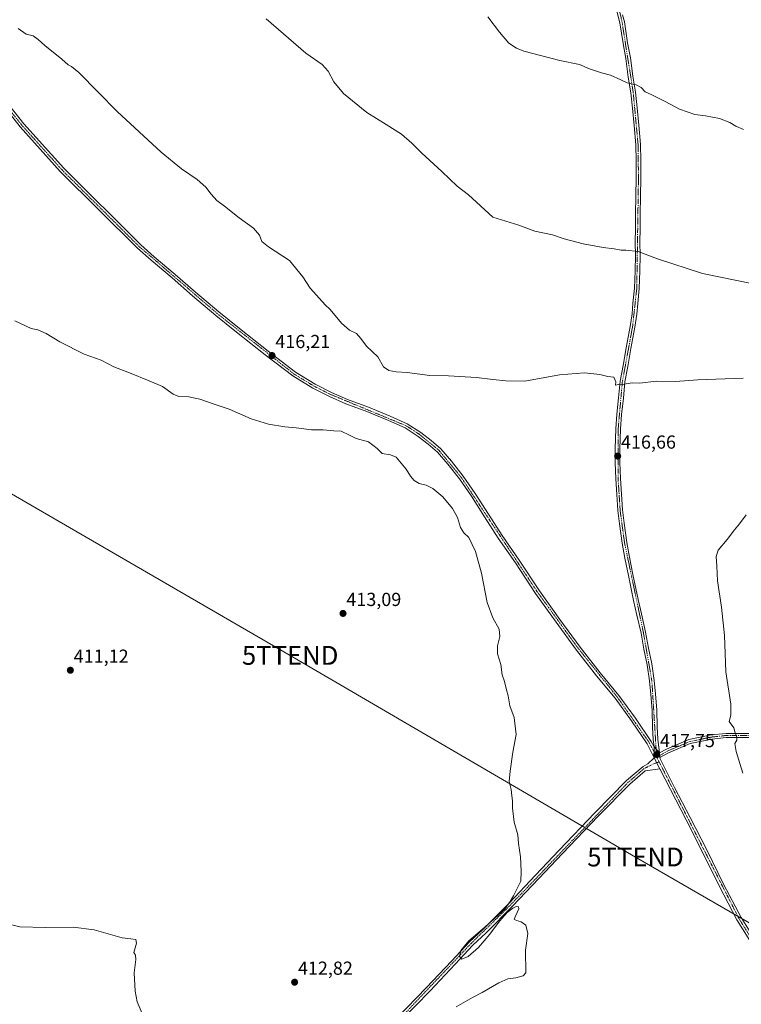
# Model space of a CAD drawing. Units: metres. Extents: x 611582 to 615070, y 4683056 to 4685425.
# Drawn here: x 613302 to 613685, y 4683428 to 4683951 of the extents above; entities that cross this region are included whole.
import ezdxf
from ezdxf.enums import TextEntityAlignment as Align

# ---------------------------------------------------------------- set-up
doc = ezdxf.new("R2010")
doc.units = ezdxf.units.M
doc.header["$MEASUREMENT"] = 0
doc.linetypes.add('TRAZO_Y_PUNTO', pattern=[1, 0.5, -0.25, 0, -0.25])
doc.layers.get('0').update_dxf_attribs({"lineweight": 5})
for name, color, linetype, lineweight in [('Camino', 19, 'Continuous', 0), ('Camino Cxs', 19, 'Continuous', 0), ('Camino eje', 39, 'TRAZO_Y_PUNTO', 13), ('Carátula', 7, 'Continuous', 5), ('Curva de nivel normal', 36, 'Continuous', 0), ('Pista no pavimentada', 254, 'Continuous', 13), ('Pista no pavimentada Cxs', 254, 'Continuous', 0), ('Pista pavimentada eje', 135, 'TRAZO_Y_PUNTO', 0), ('Punto de cota en terreno', 7, 'Continuous', 0), ('Rótulo de punto de cota en terreno', 19, 'Continuous', 0), ('Tendido', 6, 'Continuous', 0), ('Torre de tendido puntual', 7, 'Continuous', 0)]:
    doc.layers.add(name, color=color, linetype=linetype, lineweight=lineweight)
doc.styles.add('Arial', font='txt', dxfattribs={"height": 0.2})

# ---------------------------------------------------------------- blocks, each defined once
blk = doc.blocks.new('*U167')
at = {"layer": 'Curva de nivel normal', "color": 36, "linetype": 'Continuous', "lineweight": 0}
for points in [[(613301.51, 4683946.13, 415), (613305.86, 4683943.11, 415), (613309.54, 4683942.21, 415), (613312.26, 4683940.26, 415), (613315.76, 4683937.01, 415), (613324.76, 4683929.74, 415), (613328.14, 4683926.72, 415), (613329.92, 4683925.92, 415), (613333.74, 4683922.75, 415), (613344.02, 4683912.36, 415), (613354.1, 4683901.97, 415), (613377.41, 4683880.44, 415), (613388.19, 4683871.55, 415), (613396.55, 4683865.91, 415), (613401.2, 4683861.89, 415), (613403.96, 4683858.16, 415), (613407.05, 4683854.77, 415), (613411.06, 4683851.72, 415), (613418.85, 4683845.58, 415), (613426.4, 4683840.15, 415), (613429.56, 4683836.34, 415), (613430.89, 4683832.92, 415), (613434.35, 4683830.12, 415), (613445.47, 4683822.96, 415), (613452.62, 4683814.31, 415), (613456.46, 4683808.15, 415), (613461.47, 4683802.83, 415), (613464.44, 4683799.47, 415), (613467.12, 4683796.87, 415), (613473.05, 4683789.67, 415), (613477.41, 4683785.97, 415), (613481.04, 4683784.23, 415), (613483.43, 4683781.6, 415), (613486.42, 4683777.47, 415), (613492.42, 4683771.8, 415), (613495.5, 4683766.55, 415), (613498.3, 4683764.54, 415), (613502.08, 4683763.82, 415), (613507.89, 4683763.38, 415), (613519.98, 4683761.82, 415), (613529.97, 4683761.62, 415), (613544.83, 4683760.75, 415), (613553.41, 4683759.67, 415), (613560.41, 4683759.12, 415), (613570.41, 4683758.95, 415), (613588.74, 4683762.22, 415), (613602.07, 4683763.3, 415), (613610.27, 4683762.37, 415), (613614.44, 4683761.35, 415), (613617.66, 4683760.93, 415), (613618.77, 4683758.57, 415), (613618.58, 4683756.7, 415), (613620.18, 4683757.16, 415), (613623.13, 4683757.36, 415), (613627.39, 4683757.92, 415), (613631.37, 4683757.81, 415), (613640.07, 4683758.78, 415), (613650.31, 4683758.7, 415), (613662.27, 4683759.63, 415), (613686.32, 4683760.43, 415)], [(613534, 4683426.77, 415), (613542.62, 4683431.61, 415), (613547.75, 4683434.26, 415), (613556.61, 4683439.46, 415), (613561.45, 4683441.53, 415), (613565.57, 4683442.08, 415), (613569.49, 4683443.13, 415), (613570.91, 4683444.76, 415), (613570.72, 4683456.79, 415), (613572.03, 4683465.73, 415), (613570.88, 4683470.06, 415), (613568.54, 4683471.91, 415), (613566.07, 4683472.64, 415), (613564.83, 4683473.23, 415), (613565.2, 4683474.57, 415), (613566.39, 4683476.81, 415), (613567.15, 4683478.79, 415), (613566.98, 4683479.81, 415), (613565.88, 4683479.95, 415), (613563.97, 4683479.15, 415), (613561.02, 4683476.82, 415), (613556.97, 4683472.14, 415), (613551.91, 4683465.35, 415), (613545.81, 4683458.25, 415), (613540.29, 4683453.38, 415), (613536.96, 4683451.98, 415), (613535.69, 4683453.39, 415), (613536.49, 4683456.6, 415), (613540.61, 4683461.78, 415), (613549.41, 4683469.13, 415), (613559.62, 4683478.41, 415), (613562.71, 4683482.58, 415), (613564.47, 4683485.71, 415), (613568.34, 4683493.48, 415), (613568.4, 4683498.54, 415), (613568.25, 4683502.65, 415), (613568.05, 4683506.28, 415), (613567.08, 4683513.48, 415), (613566.74, 4683518.09, 415), (613564.83, 4683524.77, 415), (613563.86, 4683532.26, 415), (613563.88, 4683536.07, 415), (613563.5, 4683538.72, 415), (613563.18, 4683542.12, 415), (613562.04, 4683546.39, 415), (613562.54, 4683551.81, 415), (613563.97, 4683561.89, 415), (613565.8, 4683571.26, 415), (613564.67, 4683580.39, 415), (613562.47, 4683586.6, 415), (613561.57, 4683591.8, 415), (613560.62, 4683595.06, 415), (613559.54, 4683599.5, 415), (613558.34, 4683603.06, 415), (613557.66, 4683608.47, 415), (613555.96, 4683614.04, 415), (613555.83, 4683618.31, 415), (613557.1, 4683623.26, 415), (613556.7, 4683627.18, 415), (613553.34, 4683633.17, 415), (613550.47, 4683641.33, 415), (613547.35, 4683656.95, 415), (613544.25, 4683668.44, 415), (613540.78, 4683675.83, 415), (613538.06, 4683678.4, 415), (613536.32, 4683681.19, 415), (613534.64, 4683686.5, 415), (613532.11, 4683691.24, 415), (613526.92, 4683697.48, 415), (613521.68, 4683701.94, 415), (613518.08, 4683703.61, 415), (613514.34, 4683704.61, 415), (613511.71, 4683706.09, 415), (613509.7, 4683708.41, 415), (613507.39, 4683712.11, 415), (613502.21, 4683718.59, 415), (613499.11, 4683719.76, 415), (613494.73, 4683720.52, 415), (613492.06, 4683723.17, 415), (613487.46, 4683726.68, 415), (613480.95, 4683728.38, 415), (613477.44, 4683730.18, 415), (613472.96, 4683732.26, 415), (613469.15, 4683732.52, 415), (613463.35, 4683733.05, 415), (613457.25, 4683732.95, 415), (613449.09, 4683734.1, 415), (613443.09, 4683734.58, 415), (613434.42, 4683735.98, 415), (613425.15, 4683738.84, 415), (613413.61, 4683743.92, 415), (613405.54, 4683746.57, 415), (613397.98, 4683749.35, 415), (613392.13, 4683750.52, 415), (613386.91, 4683750.73, 415), (613383.9, 4683752.02, 415), (613378.21, 4683756.12, 415), (613371.09, 4683758.97, 415), (613360.73, 4683763.31, 415), (613352.32, 4683766.55, 415), (613345.69, 4683769.95, 415), (613336.58, 4683773.25, 415), (613323.74, 4683779.76, 415), (613316.47, 4683784.16, 415), (613312.05, 4683786.08, 415), (613308.55, 4683786.86, 415), (613299.9, 4683790.87, 415)]]:
    blk.add_polyline3d(points, dxfattribs=at)
blk = doc.blocks.new('*U175')
at = {"layer": 'Curva de nivel normal', "color": 36, "linetype": 'Continuous', "lineweight": 0}
blk.add_polyline3d([(613550.84, 4683952.28, 405), (613556.94, 4683944.07, 405), (613561.96, 4683938.32, 405), (613565.93, 4683935.6, 405), (613569.83, 4683934.11, 405), (613588.89, 4683929.06, 405), (613599.35, 4683926.95, 405), (613604.69, 4683924.61, 405), (613611.09, 4683922.48, 405), (613615.9, 4683921.27, 405), (613621.38, 4683918.88, 405), (613624.76, 4683917.26, 405), (613629.4, 4683916.24, 405), (613632.07, 4683914.77, 405), (613634.22, 4683912.44, 405), (613637.84, 4683910.82, 405), (613644.85, 4683907.34, 405), (613652.46, 4683903.28, 405), (613660.58, 4683900.41, 405), (613666.27, 4683899.66, 405), (613673.6, 4683898.36, 405), (613679.23, 4683896.23, 405), (613682.36, 4683894.19, 405), (613686.4, 4683892.53, 405)], dxfattribs=at)
blk = doc.blocks.new('*U178')
at = {"layer": 'Curva de nivel normal', "color": 36, "linetype": 'Continuous', "lineweight": 0}
for points in [[(613691.53, 4683810.58, 410), (613664.69, 4683815.98, 410), (613640.86, 4683823.85, 410), (613630.52, 4683827.7, 410), (613624.01, 4683828.41, 410), (613621.5, 4683828.36, 410), (613617.84, 4683829.04, 410), (613611.96, 4683829.79, 410), (613601.44, 4683831.85, 410), (613591.29, 4683834.47, 410), (613585, 4683836.5, 410), (613575.78, 4683838.51, 410), (613567.17, 4683841.71, 410), (613553.47, 4683845.84, 410), (613540.52, 4683857.84, 410), (613534.59, 4683862.4, 410), (613526.36, 4683870.17, 410), (613515.73, 4683879.89, 410), (613510.47, 4683885.29, 410), (613504.9, 4683889.94, 410), (613496.78, 4683895.15, 410), (613486.65, 4683901.45, 410), (613474.18, 4683911.58, 410), (613469.02, 4683917.8, 410), (613466.13, 4683923.48, 410), (613462.92, 4683926.94, 410), (613454.28, 4683932.97, 410), (613433.22, 4683951.24, 410)], [(613293.14, 4683471.51, 410), (613302.53, 4683469.27, 410), (613316.14, 4683468.85, 410), (613330.83, 4683469.03, 410), (613341.88, 4683467.59, 410), (613344.39, 4683466.93, 410), (613356.69, 4683463.29, 410), (613361.44, 4683462.82, 410), (613364.08, 4683462.47, 410), (613364.39, 4683460.45, 410), (613362.91, 4683455.64, 410), (613363.79, 4683454.19, 410), (613364.01, 4683451.95, 410), (613363.18, 4683444.73, 410), (613363.61, 4683435.14, 410), (613364.77, 4683429.37, 410), (613371.54, 4683413.22, 410)]]:
    blk.add_polyline3d(points, dxfattribs=at)
blk = doc.blocks.new('5PATER')
at = {"layer": 'Carátula', "linetype": 'Continuous', "lineweight": 5}
h = blk.add_hatch(color=250, dxfattribs=at)
edge = h.paths.add_edge_path()
edge.add_ellipse((0, 0.01), major_axis=(-1.33, -1.34), ratio=0.999422, start_angle=0, end_angle=360)
blk = doc.blocks.new('5TTEND')
blk.add_text('5TTEND', height=10).set_placement((0, 0), align=Align.MIDDLE_CENTER)

msp = doc.modelspace()

# ---------------------------------------------------------------- linework, layer by layer
at = {"layer": 'Camino', "color": 19, "linetype": 'Continuous', "lineweight": 0}
for points in [[(613639.1, 4683559, 417.58), (613635.34, 4683566.35, 417.44), (613627.05, 4683578.52, 416.91), (613618.38, 4683590.52, 416.74), (613608.41, 4683602.5, 416.5), (613597.8, 4683616.14, 416.3), (613586.96, 4683630.86, 416.1), (613576.1, 4683646.13, 415.94), (613565.39, 4683662.48, 415.8), (613556.27, 4683675.61, 415.67), (613549.05, 4683686.83, 415.58), (613542.04, 4683697.83, 415.59), (613535.68, 4683707.01, 415.55), (613529.56, 4683714.73, 415.53), (613524.08, 4683721.16, 415.5), (613519.07, 4683725.43, 415.45), (613513.85, 4683729.54, 415.47), (613506.86, 4683734.09, 415.54), (613498.05, 4683738.06, 415.53), (613486.58, 4683742.68, 415.47), (613475.45, 4683746.79, 415.56), (613466.83, 4683750.66, 415.67), (613458.01, 4683755.08, 415.82), (613447.24, 4683761.64, 415.97), (613432.68, 4683772.77, 416.18), (613417.39, 4683784.92, 416.5), (613406.43, 4683793.79, 416.67), (613394.12, 4683804.24, 416.91), (613383.34, 4683813.65, 416.99), (613372.18, 4683823.06, 417.06), (613364.93, 4683829.43, 417.17), (613323.96, 4683870.13, 416.69), (613302.61, 4683893.91, 416.08), (613283.82, 4683917.57, 415.73)], [(613285.85, 4683919.03, 415.65), (613304.52, 4683895.53, 416.02), (613325.77, 4683871.85, 416.57), (613366.69, 4683831.2, 417.13), (613373.83, 4683824.93, 417), (613384.97, 4683815.55, 416.94), (613395.75, 4683806.14, 416.84), (613408.02, 4683795.71, 416.65), (613418.95, 4683786.87, 416.48), (613434.21, 4683774.74, 416.2), (613448.66, 4683763.7, 415.96), (613459.22, 4683757.27, 415.84), (613467.91, 4683752.92, 415.7), (613476.39, 4683749.11, 415.61), (613487.48, 4683745.01, 415.51), (613499.03, 4683740.36, 415.53), (613508.06, 4683736.29, 415.57), (613515.31, 4683731.58, 415.55), (613520.65, 4683727.37, 415.55), (613525.85, 4683722.93, 415.61), (613531.49, 4683716.32, 415.63), (613537.69, 4683708.5, 415.67), (613544.12, 4683699.22, 415.66), (613551.15, 4683688.18, 415.68), (613558.35, 4683677, 415.74), (613567.46, 4683663.88, 415.84), (613578.16, 4683647.54, 415.98), (613588.98, 4683632.32, 416.14), (613599.79, 4683617.65, 416.34), (613610.36, 4683604.06, 416.48), (613620.35, 4683592.05, 416.88), (613629.09, 4683579.95, 417.07), (613637.49, 4683567.63, 417.6), (613638.99, 4683564.7, 417.64)], [(613638.99, 4683564.7, 417.64), (613639.1, 4683559, 417.58)]]:
    msp.add_polyline3d(points, dxfattribs=at)
at = {"layer": 'Camino Cxs', "color": 19, "linetype": 'Continuous', "lineweight": 0}
msp.add_polyline3d([(613285.85, 4683919.03, 415.65), (613304.52, 4683895.53, 416.02), (613325.77, 4683871.85, 416.57), (613366.69, 4683831.2, 417.13), (613373.83, 4683824.93, 417), (613384.97, 4683815.55, 416.94), (613395.75, 4683806.14, 416.84), (613408.02, 4683795.71, 416.65), (613418.95, 4683786.87, 416.48), (613434.21, 4683774.74, 416.2), (613448.66, 4683763.7, 415.96), (613459.22, 4683757.27, 415.84), (613467.91, 4683752.92, 415.7), (613476.39, 4683749.11, 415.61), (613487.48, 4683745.01, 415.51), (613499.03, 4683740.36, 415.53), (613508.06, 4683736.29, 415.57), (613515.31, 4683731.58, 415.55), (613520.65, 4683727.37, 415.55), (613525.85, 4683722.93, 415.61), (613531.49, 4683716.32, 415.63), (613537.69, 4683708.5, 415.67), (613544.12, 4683699.22, 415.66), (613551.15, 4683688.18, 415.68), (613558.35, 4683677, 415.74), (613567.46, 4683663.88, 415.84), (613578.16, 4683647.54, 415.98), (613588.98, 4683632.32, 416.14), (613599.79, 4683617.65, 416.34), (613610.36, 4683604.06, 416.48), (613620.35, 4683592.05, 416.88), (613629.09, 4683579.95, 417.07), (613637.49, 4683567.63, 417.6), (613638.99, 4683564.7, 417.64), (613638.99, 4683564.7, 417.64), (613639.1, 4683559, 417.58), (613635.34, 4683566.35, 417.44), (613627.05, 4683578.52, 416.91), (613618.38, 4683590.52, 416.74), (613608.41, 4683602.5, 416.5), (613597.8, 4683616.14, 416.3), (613586.96, 4683630.86, 416.1), (613576.1, 4683646.13, 415.94), (613565.39, 4683662.48, 415.8), (613556.27, 4683675.61, 415.67), (613549.05, 4683686.83, 415.58), (613542.04, 4683697.83, 415.59), (613535.68, 4683707.01, 415.55), (613529.56, 4683714.73, 415.53), (613524.08, 4683721.16, 415.5), (613519.07, 4683725.43, 415.45), (613513.85, 4683729.54, 415.47), (613506.86, 4683734.09, 415.54), (613498.05, 4683738.06, 415.53), (613486.58, 4683742.68, 415.47), (613475.45, 4683746.79, 415.56), (613466.83, 4683750.66, 415.67), (613458.01, 4683755.08, 415.82), (613447.24, 4683761.64, 415.97), (613432.68, 4683772.77, 416.18), (613417.39, 4683784.92, 416.5), (613406.43, 4683793.79, 416.67), (613394.12, 4683804.24, 416.91), (613383.34, 4683813.65, 416.99), (613372.18, 4683823.06, 417.06), (613364.93, 4683829.43, 417.17), (613323.96, 4683870.13, 416.69), (613302.61, 4683893.91, 416.08), (613283.82, 4683917.57, 415.73)], dxfattribs=at)
at = {"layer": 'Camino eje', "color": 39, "linetype": 'TRAZO_Y_PUNTO', "lineweight": 13}
msp.add_polyline3d([(613640.32, 4683559.41, 417.63), (613636.42, 4683566.99, 417.54), (613619.37, 4683591.29, 416.79), (613598.8, 4683616.9, 416.32), (613577.13, 4683646.84, 415.96), (613536.69, 4683707.76, 415.63), (613524.97, 4683722.05, 415.56), (613514.58, 4683730.56, 415.51), (613507.46, 4683735.19, 415.56), (613467.37, 4683751.79, 415.69), (613458.62, 4683756.18, 415.82), (613447.95, 4683762.67, 415.96), (613407.23, 4683794.75, 416.66), (613365.81, 4683830.32, 417.14), (613324.87, 4683870.99, 416.62), (613303.57, 4683894.72, 416.05), (613284.84, 4683918.3, 415.69)], dxfattribs=at)
at = {"layer": 'Curva de nivel normal', "color": 36, "linetype": 'Continuous', "lineweight": 0}
msp.add_polyline3d([(613687.86, 4683687.99, 420), (613684.35, 4683683.13, 420), (613681.61, 4683679.9, 420), (613677.7, 4683674.88, 420), (613673.02, 4683669.24, 420), (613671.95, 4683665.88, 420), (613672.3, 4683660.75, 420), (613672.54, 4683652.8, 420), (613674.69, 4683638.87, 420), (613676.26, 4683623.8, 420), (613677.08, 4683604.55, 420), (613679.72, 4683587.34, 420), (613679.74, 4683581.54, 420), (613678.85, 4683578.12, 420), (613681.36, 4683574.76, 420), (613682.03, 4683572.1, 420), (613682.92, 4683569.82, 420), (613682.86, 4683568.33, 420), (613681.83, 4683566.48, 420), (613682.5, 4683562.26, 420), (613686.01, 4683550.82, 420)], dxfattribs=at)
at = {"layer": 'Pista no pavimentada', "color": 254, "linetype": 'Continuous', "lineweight": 13}
for points in [[(613638.99, 4683564.7, 417.64), (613638.56, 4683568.66, 417.66), (613638.11, 4683575.26, 417.71), (613637.93, 4683584.19, 417.7), (613637.22, 4683592.5, 417.64), (613636.56, 4683599.74, 417.69), (613635.3, 4683608.37, 417.63), (613633.5, 4683616.67, 417.56), (613632.06, 4683625.18, 417.56), (613629.85, 4683634.72, 417.48), (613628.07, 4683642.51, 417.51), (613625.33, 4683655.73, 417.59), (613623.49, 4683664.97, 417.54), (613622.07, 4683672.79, 417.59), (613620.55, 4683683.17, 417.53), (613619.7, 4683690.3, 417.43), (613619.18, 4683698.7, 417.27), (613618.65, 4683707.09, 417.06), (613618.29, 4683715.69, 416.74), (613618.36, 4683723.04, 416.44), (613618.66, 4683733.49, 416.04), (613619.26, 4683741.41, 415.77), (613620.18, 4683750.03, 415.32), (613620.92, 4683758.87, 414.9), (613622.6, 4683767.2, 414.44), (613624.22, 4683776.56, 413.76), (613626.3, 4683787.94, 412.77), (613627.29, 4683794.68, 412.16), (613627.78, 4683800.32, 411.76), (613628.55, 4683808.17, 411.2), (613628.9, 4683817.44, 410.63), (613629.11, 4683825.63, 410.1), (613629, 4683832.73, 409.71), (613629.07, 4683839.86, 409.37), (613629.13, 4683847.35, 408.95), (613629.27, 4683857.21, 408.47), (613629.43, 4683866.69, 407.95), (613629.41, 4683875.97, 407.47), (613629.25, 4683884.31, 407.14), (613628.46, 4683894.63, 406.42), (613627.54, 4683903.7, 405.97), (613626.66, 4683912.01, 405.28), (613625.22, 4683920.32, 404.77), (613623.91, 4683930.12, 404.16), (613622.49, 4683938.07, 403.8), (613620.77, 4683949.08, 403.35), (613617.97, 4683959.99, 402.92)], [(613622.25, 4683953.37, 403.15), (613623.22, 4683949.59, 403.3), (613624.96, 4683938.49, 403.73), (613626.38, 4683930.5, 404.15), (613627.7, 4683920.7, 404.65), (613629.14, 4683912.35, 405.25), (613630.03, 4683903.95, 405.88), (613630.95, 4683894.85, 406.44), (613631.75, 4683884.43, 407.09), (613631.91, 4683876, 407.49), (613631.93, 4683866.67, 407.96), (613631.77, 4683857.17, 408.44), (613631.63, 4683847.32, 408.96), (613631.57, 4683839.84, 409.36), (613631.5, 4683832.74, 409.67), (613631.61, 4683825.62, 410.08), (613631.4, 4683817.36, 410.6), (613631.05, 4683808, 411.13), (613630.27, 4683800.09, 411.68), (613629.77, 4683794.39, 412.06), (613628.77, 4683787.54, 412.71), (613626.68, 4683776.12, 413.71), (613625.05, 4683766.74, 414.42), (613623.4, 4683758.52, 414.87), (613622.67, 4683749.79, 415.33), (613621.75, 4683741.18, 415.74), (613621.16, 4683733.36, 416.02), (613620.86, 4683722.99, 416.44), (613620.8, 4683715.73, 416.72), (613621.15, 4683707.22, 417.08), (613622.19, 4683690.53, 417.52), (613623.03, 4683683.5, 417.65), (613624.54, 4683673.2, 417.67), (613625.95, 4683665.44, 417.63), (613627.78, 4683656.23, 417.75), (613630.51, 4683643.04, 417.61), (613632.29, 4683635.28, 417.61), (613634.51, 4683625.67, 417.62), (613635.96, 4683617.14, 417.67), (613637.76, 4683608.81, 417.79), (613639.04, 4683600.03, 417.78), (613639.71, 4683592.72, 417.74), (613640.42, 4683584.32, 417.79), (613640.61, 4683575.37, 417.81), (613641.05, 4683568.88, 417.76), (613641.85, 4683561.49, 417.74)], [(613641.85, 4683561.49, 417.74), (613645.62, 4683563.52, 417.94), (613657.48, 4683568.57, 418.59), (613669.29, 4683571.04, 419.14), (613677.15, 4683571.9, 419.65), (613699.5, 4683571.9, 421.01), (613713.42, 4683569.58, 422.33), (613725.51, 4683566.3, 423.34), (613735.6, 4683562.36, 424.29), (613743.53, 4683556.82, 425.17), (613754.41, 4683548.36, 426.24), (613763.02, 4683540.5, 427.02), (613761.53, 4683538.87, 427.02), (613752.99, 4683546.68, 426.23), (613742.23, 4683555.05, 425.13), (613734.55, 4683560.4, 424.22), (613724.82, 4683564.21, 423.24), (613712.95, 4683567.43, 422.26), (613699.31, 4683569.7, 420.97), (613677.27, 4683569.7, 419.64), (613669.63, 4683568.87, 419.18), (613658.15, 4683566.46, 418.6), (613646.58, 4683561.54, 417.92), (613642.11, 4683559.12, 417.69)], [(613638.99, 4683564.7, 417.64), (613639.1, 4683559, 417.58)], [(613641.85, 4683561.49, 417.74), (613638.99, 4683564.7, 417.64)], [(613641.85, 4683561.49, 417.74), (613638.99, 4683564.7, 417.64)], [(613642.11, 4683559.12, 417.69), (613641.85, 4683561.49, 417.74)], [(613642.11, 4683559.12, 417.69), (613641.85, 4683561.49, 417.74)], [(613502.54, 4683420.64, 414.61), (613518.29, 4683436.97, 414.4), (613531.57, 4683451.01, 414.61), (613541.03, 4683461.28, 414.95), (613548.08, 4683467.79, 414.85), (613562.06, 4683481.83, 414.87), (613576.04, 4683496.63, 415.26), (613588.63, 4683509.92, 415.59), (613607.53, 4683529.68, 416.18), (613624.39, 4683546.83, 416.79), (613633.17, 4683554.39, 417.27), (613635.63, 4683555.77, 417.38), (613639.1, 4683559, 417.58)], [(613639.1, 4683559, 417.58), (613642.1, 4683553.09, 417.57)], [(613639.1, 4683559, 417.58), (613642.1, 4683553.09, 417.57)], [(613642.11, 4683559.12, 417.69), (613642.18, 4683558.46, 417.68), (613643.29, 4683556.3, 417.68), (613649.84, 4683543.25, 417.72), (613658.16, 4683527.18, 417.91), (613666.9, 4683510.01, 417.98), (613675.85, 4683491.77, 418.06), (613685.13, 4683474.15, 418.24), (613694.84, 4683458.58, 418.41), (613709.67, 4683438.97, 418.7), (613716.18, 4683429.67, 418.78)], [(613642.1, 4683553.09, 417.57), (613638.23, 4683552.5, 417.39), (613634.23, 4683552, 417.25), (613626.1, 4683545, 416.87), (613609.33, 4683527.93, 416.22), (613590.44, 4683508.19, 415.65), (613577.86, 4683494.91, 415.29), (613563.86, 4683480.09, 414.92), (613549.81, 4683465.99, 414.88), (613542.8, 4683459.51, 415.01), (613533.39, 4683449.3, 414.71), (613520.1, 4683435.25, 414.53), (613504.35, 4683418.91, 414.72)], [(613714.14, 4683428.23, 418.65), (613707.65, 4683437.5, 418.6), (613692.78, 4683457.17, 418.32), (613682.96, 4683472.91, 418.11), (613673.63, 4683490.64, 417.99), (613664.66, 4683508.89, 417.85), (613655.94, 4683526.03, 417.72), (613647.61, 4683542.12, 417.56), (613642.1, 4683553.09, 417.57)]]:
    msp.add_polyline3d(points, dxfattribs=at)
at = {"layer": 'Pista no pavimentada Cxs', "color": 254, "linetype": 'Continuous', "lineweight": 0}
for points in [[(613622.25, 4683953.37, 403.15), (613623.22, 4683949.59, 403.3), (613624.96, 4683938.49, 403.73), (613626.38, 4683930.5, 404.15), (613627.7, 4683920.7, 404.65), (613629.14, 4683912.35, 405.25), (613630.03, 4683903.95, 405.88), (613630.95, 4683894.85, 406.44), (613631.75, 4683884.43, 407.09), (613631.91, 4683876, 407.49), (613631.93, 4683866.67, 407.96), (613631.77, 4683857.17, 408.44), (613631.63, 4683847.32, 408.96), (613631.57, 4683839.84, 409.36), (613631.5, 4683832.74, 409.67), (613631.61, 4683825.62, 410.08), (613631.4, 4683817.36, 410.6), (613631.05, 4683808, 411.13), (613630.27, 4683800.09, 411.68), (613629.77, 4683794.39, 412.06), (613628.77, 4683787.54, 412.71), (613626.68, 4683776.12, 413.71), (613625.05, 4683766.74, 414.42), (613623.4, 4683758.52, 414.87), (613622.67, 4683749.79, 415.33), (613621.75, 4683741.18, 415.74), (613621.16, 4683733.36, 416.02), (613620.86, 4683722.99, 416.44), (613620.8, 4683715.73, 416.72), (613621.15, 4683707.22, 417.08), (613622.19, 4683690.53, 417.52), (613623.03, 4683683.5, 417.65), (613624.54, 4683673.2, 417.67), (613625.95, 4683665.44, 417.63), (613627.78, 4683656.23, 417.75), (613630.51, 4683643.04, 417.61), (613632.29, 4683635.28, 417.61), (613634.51, 4683625.67, 417.62), (613635.96, 4683617.14, 417.67), (613637.76, 4683608.81, 417.79), (613639.04, 4683600.03, 417.78), (613639.71, 4683592.72, 417.74), (613640.42, 4683584.32, 417.79), (613640.61, 4683575.37, 417.81), (613641.05, 4683568.88, 417.76), (613641.85, 4683561.49, 417.74), (613638.99, 4683564.7, 417.64), (613638.56, 4683568.66, 417.66), (613638.11, 4683575.26, 417.71), (613637.93, 4683584.19, 417.7), (613637.22, 4683592.5, 417.64), (613636.56, 4683599.74, 417.69), (613635.3, 4683608.37, 417.63), (613633.5, 4683616.67, 417.56), (613632.06, 4683625.18, 417.56), (613629.85, 4683634.72, 417.48), (613628.07, 4683642.51, 417.51), (613625.33, 4683655.73, 417.59), (613623.49, 4683664.97, 417.54), (613622.07, 4683672.79, 417.59), (613620.55, 4683683.17, 417.53), (613619.7, 4683690.3, 417.43), (613619.18, 4683698.7, 417.27), (613618.65, 4683707.09, 417.06), (613618.29, 4683715.69, 416.74), (613618.36, 4683723.04, 416.44), (613618.66, 4683733.49, 416.04), (613619.26, 4683741.41, 415.77), (613620.18, 4683750.03, 415.32), (613620.92, 4683758.87, 414.9), (613622.6, 4683767.2, 414.44), (613624.22, 4683776.56, 413.76), (613626.3, 4683787.94, 412.77), (613627.29, 4683794.68, 412.16), (613627.78, 4683800.32, 411.76), (613628.55, 4683808.17, 411.2), (613628.9, 4683817.44, 410.63), (613629.11, 4683825.63, 410.1), (613629, 4683832.73, 409.71), (613629.07, 4683839.86, 409.37), (613629.13, 4683847.35, 408.95), (613629.27, 4683857.21, 408.47), (613629.43, 4683866.69, 407.95), (613629.41, 4683875.97, 407.47), (613629.25, 4683884.31, 407.14), (613628.46, 4683894.63, 406.42), (613627.54, 4683903.7, 405.97), (613626.66, 4683912.01, 405.28), (613625.22, 4683920.32, 404.77), (613623.91, 4683930.12, 404.16), (613622.49, 4683938.07, 403.8), (613620.77, 4683949.08, 403.35), (613617.97, 4683959.99, 402.92)], [(613699.31, 4683569.7, 420.97), (613677.27, 4683569.7, 419.64), (613669.63, 4683568.87, 419.18), (613658.15, 4683566.46, 418.6), (613646.58, 4683561.54, 417.92), (613642.11, 4683559.12, 417.69), (613642.11, 4683559.12, 417.69), (613641.85, 4683561.49, 417.74), (613645.62, 4683563.52, 417.94), (613657.48, 4683568.57, 418.59), (613669.29, 4683571.04, 419.14), (613677.15, 4683571.9, 419.65), (613699.5, 4683571.9, 421.01)], [(613692.78, 4683457.17, 418.32), (613682.96, 4683472.91, 418.11), (613673.63, 4683490.64, 417.99), (613664.66, 4683508.89, 417.85), (613655.94, 4683526.03, 417.72), (613647.61, 4683542.12, 417.56), (613642.1, 4683553.09, 417.57), (613639.1, 4683559, 417.58), (613638.99, 4683564.7, 417.64), (613641.85, 4683561.49, 417.74), (613642.11, 4683559.12, 417.69), (613642.18, 4683558.46, 417.68), (613643.29, 4683556.3, 417.68), (613649.84, 4683543.25, 417.72), (613658.16, 4683527.18, 417.91), (613666.9, 4683510.01, 417.98), (613675.85, 4683491.77, 418.06), (613685.13, 4683474.15, 418.24), (613694.84, 4683458.58, 418.41)], [(613502.54, 4683420.64, 414.61), (613518.29, 4683436.97, 414.4), (613531.57, 4683451.01, 414.61), (613541.03, 4683461.28, 414.95), (613548.08, 4683467.79, 414.85), (613562.06, 4683481.83, 414.87), (613576.04, 4683496.63, 415.26), (613588.63, 4683509.92, 415.59), (613607.53, 4683529.68, 416.18), (613624.39, 4683546.83, 416.79), (613633.17, 4683554.39, 417.27), (613635.63, 4683555.77, 417.38), (613639.1, 4683559, 417.58), (613642.1, 4683553.09, 417.57), (613642.1, 4683553.09, 417.57), (613638.23, 4683552.5, 417.39), (613634.23, 4683552, 417.25), (613626.1, 4683545, 416.87), (613609.33, 4683527.93, 416.22), (613590.44, 4683508.19, 415.65), (613577.86, 4683494.91, 415.29), (613563.86, 4683480.09, 414.92), (613549.81, 4683465.99, 414.88), (613542.8, 4683459.51, 415.01), (613533.39, 4683449.3, 414.71), (613520.1, 4683435.25, 414.53), (613504.35, 4683418.91, 414.72)]]:
    msp.add_polyline3d(points, dxfattribs=at)
at = {"layer": 'Pista pavimentada eje', "color": 135, "linetype": 'TRAZO_Y_PUNTO', "lineweight": 0}
for points in [[(613619.91, 4683958.83, 402.95), (613622, 4683949.34, 403.33), (613627.9, 4683912.18, 405.27), (613630.5, 4683884.37, 407.12), (613630.68, 4683866.68, 407.97), (613629.8, 4683808.09, 411.17), (613627.54, 4683787.74, 412.73), (613622.16, 4683758.7, 414.88), (613619.91, 4683733.43, 416.03), (613619.9, 4683707.16, 417.07), (613620.95, 4683690.42, 417.47), (613623.31, 4683673, 417.63), (613633.29, 4683625.43, 417.59), (613637.8, 4683599.89, 417.74), (613640.32, 4683559.41, 417.63)], [(613762.27, 4683539.69, 427.01), (613753.7, 4683547.52, 426.24), (613742.88, 4683555.93, 425.15), (613735.07, 4683561.38, 424.26), (613725.17, 4683565.25, 423.29), (613713.19, 4683568.5, 422.28), (613699.41, 4683570.8, 420.99), (613677.21, 4683570.8, 419.64), (613669.46, 4683569.95, 419.16), (613657.82, 4683567.52, 418.59), (613646.1, 4683562.53, 417.93), (613642, 4683560.14, 417.71), (613640.32, 4683559.41, 417.63)], [(613641.67, 4683556.69, 417.63), (613638.67, 4683555.75, 417.5), (613633.7, 4683553.2, 417.29), (613625.25, 4683545.92, 416.83), (613562.96, 4683480.96, 414.9), (613541.92, 4683460.4, 415.05), (613460.44, 4683374.22, 414.8), (613438.56, 4683347.05, 413.83), (613380.99, 4683265.15, 407.28), (613369.01, 4683246.04, 406.86), (613365.38, 4683237.19, 406.87), (613365.19, 4683234.72, 406.83)], [(613640.32, 4683559.41, 417.63), (613641.67, 4683556.69, 417.63)], [(613641.67, 4683556.69, 417.63), (613642.7, 4683554.7, 417.63), (613684.05, 4683473.53, 418.13), (613693.81, 4683457.88, 418.35), (613715.87, 4683427.93, 418.71)]]:
    msp.add_polyline3d(points, dxfattribs=at)
at = {"layer": 'Tendido', "color": 6, "linetype": 'Continuous', "lineweight": 0}
msp.add_polyline3d([(614407.7, 4683100.92, 413.43), (614280.08, 4683130.96, 422.6), (614103.8, 4683230.92, 421.3), (613962.5, 4683313.42, 426.21), (613776.37, 4683421.08, 421.48), (613629.11, 4683506.26, 416.72), (613445.92, 4683613.31, 412.6), (613250.38, 4683726.68, 411.88), (613091.76, 4683819.11, 412.69), (612914.76, 4683922.4, 413.32), (612741.73, 4684021.64, 411.79), (612571.66, 4684120.4, 410.55), (612399.28, 4684220.75, 412.65), (612224.71, 4684322.08, 414.59), (612050.69, 4684423.08, 417.31), (611878.76, 4684523.29, 419.45), (611712.74, 4684619.67, 419.29), (611609.38, 4684677.67, 417.89)], dxfattribs=at)

# ---------------------------------------------------------------- block references
at = {"layer": 'Curva de nivel normal', "color": 36, "linetype": 'Continuous', "lineweight": 0}
for name in ['*U175', '*U178', '*U167']:
    msp.add_blockref(name, (0, 0), dxfattribs=at)
at = {"layer": 'Punto de cota en terreno', "linetype": 'Continuous', "lineweight": 0}
for p in [(613436.27, 4683772.46, 416.21), (613619.66, 4683719.09, 416.66), (613473.94, 4683635.56, 413.09), (613329.29, 4683605.41, 411.12), (613640.35, 4683560.64, 417.75), (613448.26, 4683439.81, 412.82)]:
    msp.add_blockref('5PATER', p, dxfattribs=at)
at = {"layer": 'Torre de tendido puntual', "linetype": 'Continuous', "lineweight": 0}
for p in [(613445.92, 4683613.31, 412.61), (613629.11, 4683506.26, 416.73)]:
    msp.add_blockref('5TTEND', p, dxfattribs=at)

# ---------------------------------------------------------------- texts
at = {"layer": 'Rótulo de punto de cota en terreno', "color": 19, "linetype": 'Continuous', "lineweight": 0, "style": 'Arial'}
for s, p in [('416,21', (613438.03, 4683774.22)), ('416,66', (613621.42, 4683720.85)), ('413,09', (613475.7, 4683637.32)), ('411,12', (613331.05, 4683607.17)), ('417,75', (613642.11, 4683562.4)), ('412,82', (613450.02, 4683441.57))]:
    msp.add_text(s, height=7, dxfattribs=at).set_placement(p, align=Align.BOTTOM_LEFT)

doc.saveas('drawing.dxf')
